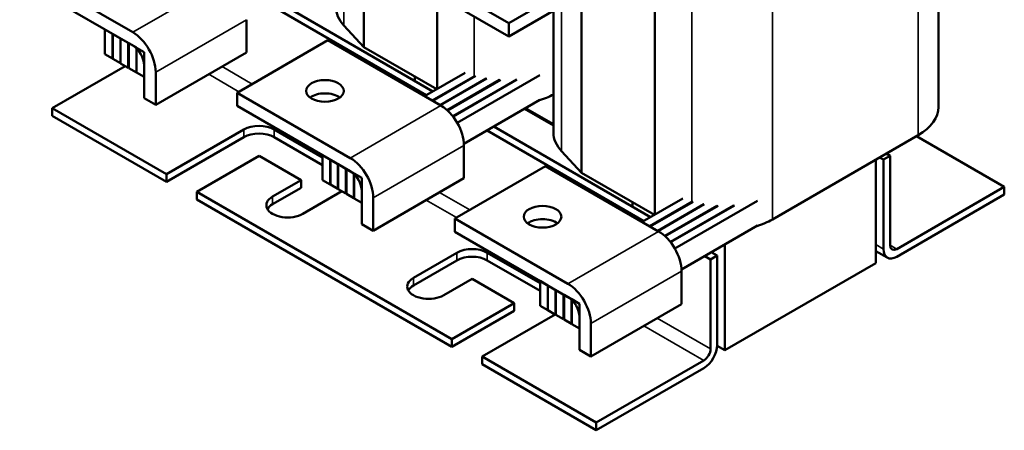
# Model space of a CAD drawing. Units: inches. Extents: x 0.05 to 2.15, y 0.02 to 1.67.
# Drawn here: x 0.82 to 1.32, y 1.09 to 1.29 of the extents above; entities that cross this region are included whole.
import ezdxf

# ---------------------------------------------------------------- set-up
doc = ezdxf.new("R2010")
doc.units = ezdxf.units.IN
doc.header["$LTSCALE"] = 0.1
doc.header["$MEASUREMENT"] = 0
doc.layers.add('Visible (ANSI)', color=7, linetype='Continuous', lineweight=50)
doc.layers.add('Visible Narrow (ANSI)', color=7, linetype='Continuous', lineweight=35)

msp = doc.modelspace()

# ---------------------------------------------------------------- linework, layer by layer
at = {"layer": 'Visible (ANSI)'}
for p, q in [((1.28628, 1.2493), (1.28628, 1.3771)), ((0.99412, 1.2797), (0.99412, 1.37046)), ((1.06773, 1.2919), (1.01024, 1.32509)), ((0.81901, 1.32047), (0.8765, 1.28728)), ((1.01024, 1.31834), (1.06773, 1.28515)), ((1.06773, 1.2919), (1.11384, 1.31852)), ((1.14207, 1.1946), (1.14207, 1.32209)), ((0.8765, 1.28054), (0.81901, 1.31373)), ((1.06773, 1.28515), (1.11384, 1.31178)), ((1.02922, 1.25724), (0.94944, 1.3033)), ((1.1048, 1.21581), (1.1048, 1.30656)), ((1.02583, 1.25528), (0.94605, 1.30135)), ((1.03139, 1.2585), (1.03139, 1.30163)), ((1.0905, 1.23632), (1.0905, 1.2983)), ((0.9343, 1.29367), (0.9343, 1.27699)), ((0.86236, 1.2887), (0.86236, 1.2761)), ((0.8662, 1.28648), (0.86236, 1.2887)), ((0.99412, 1.2797), (0.98395, 1.2907)), ((1.06773, 1.28515), (1.06773, 1.2919)), ((0.8662, 1.27388), (0.8662, 1.28648)), ((0.86636, 1.28639), (0.86636, 1.27379)), ((0.8702, 1.28418), (0.86636, 1.28639)), ((0.8702, 1.27157), (0.8702, 1.28418)), ((0.87035, 1.28409), (0.87035, 1.27148)), ((0.8742, 1.28187), (0.87035, 1.28409)), ((0.9758, 1.2832), (0.92969, 1.25657)), ((0.9758, 1.2832), (1.03329, 1.25001)), ((0.8742, 1.26927), (0.8742, 1.28187)), ((0.8745, 1.28169), (0.8745, 1.26909)), ((0.87835, 1.27947), (0.8745, 1.28169)), ((0.87835, 1.26687), (0.87835, 1.27947)), ((0.8785, 1.27938), (0.8785, 1.26678)), ((0.88234, 1.27716), (0.8785, 1.27938)), ((0.88234, 1.26456), (0.88234, 1.27716)), ((1.03113, 1.25834), (0.99412, 1.2797)), ((0.86236, 1.2761), (0.8662, 1.27388)), ((0.86636, 1.27397), (0.8662, 1.27388)), ((0.86636, 1.27379), (0.8702, 1.27157)), ((0.9343, 1.27699), (0.88818, 1.25036)), ((0.87273, 1.27011), (0.8356, 1.24868)), ((0.87035, 1.27166), (0.8702, 1.27157)), ((0.87035, 1.27148), (0.8742, 1.26927)), ((0.8745, 1.26944), (0.8742, 1.26927)), ((0.8745, 1.26909), (0.87835, 1.26687)), ((0.88234, 1.25373), (0.88234, 1.27042)), ((0.88818, 1.26705), (0.88818, 1.25036)), ((0.8785, 1.26696), (0.87835, 1.26687)), ((0.8785, 1.26678), (0.88234, 1.26456)), ((1.02006, 1.26252), (1.02006, 1.26473)), ((1.04557, 1.26668), (1.02499, 1.2548)), ((1.05062, 1.26516), (1.02884, 1.25258)), ((1.05082, 1.2651), (1.02899, 1.25249)), ((1.05632, 1.26383), (1.03283, 1.25027)), ((1.05656, 1.26379), (1.03299, 1.25018)), ((1.06299, 1.26307), (1.03641, 1.24772)), ((1.06355, 1.26304), (1.03665, 1.2475)), ((1.07148, 1.26318), (1.03931, 1.24461)), ((1.07184, 1.26321), (1.03941, 1.24448)), ((1.08359, 1.26555), (1.04156, 1.24129)), ((0.88818, 1.25036), (0.88234, 1.25373)), ((0.92969, 1.24983), (0.92969, 1.25657)), ((0.92969, 1.25657), (0.98718, 1.22338)), ((1.08359, 1.25295), (1.04495, 1.23065)), ((0.8356, 1.24868), (0.8937, 1.21513)), ((0.8356, 1.24868), (0.8356, 1.24477)), ((0.98718, 1.21664), (0.92969, 1.24983)), ((1.07571, 1.2484), (1.0905, 1.23986)), ((1.07571, 1.2484), (1.0905, 1.23986)), ((1.0905, 1.24057), (1.07632, 1.24876)), ((0.8937, 1.21123), (0.8356, 1.24477)), ((0.8937, 1.21513), (0.93306, 1.23785)), ((0.94843, 1.23785), (0.97304, 1.22364)), ((1.13651, 1.19138), (1.05673, 1.23745)), ((1.13989, 1.19334), (1.06011, 1.2394)), ((0.93306, 1.23395), (0.8937, 1.21123)), ((0.97304, 1.21974), (0.94843, 1.23395)), ((1.27603, 1.23502), (1.20188, 1.19221)), ((1.31981, 1.20874), (1.27517, 1.23452)), ((1.04498, 1.22977), (1.04498, 1.21309)), ((0.94074, 1.22454), (0.90907, 1.20626)), ((0.96211, 1.2122), (0.94074, 1.22454)), ((0.97304, 1.2248), (0.97304, 1.2122)), ((0.97688, 1.22258), (0.97304, 1.2248)), ((0.97688, 1.20998), (0.97688, 1.22258)), ((0.97703, 1.22249), (0.97703, 1.20989)), ((0.98088, 1.22028), (0.97703, 1.22249)), ((1.1048, 1.21581), (1.09463, 1.2268)), ((1.25448, 1.17003), (1.25448, 1.22257)), ((1.25641, 1.22369), (1.25832, 1.22259)), ((1.25832, 1.22259), (1.26171, 1.22454)), ((1.25832, 1.17715), (1.25832, 1.22259)), ((1.25979, 1.22564), (1.26171, 1.22454)), ((1.26171, 1.22454), (1.26171, 1.1791)), ((0.98088, 1.20767), (0.98088, 1.22028)), ((0.98103, 1.22019), (0.98103, 1.20758)), ((0.98487, 1.21797), (0.98103, 1.22019)), ((0.98487, 1.20537), (0.98487, 1.21797)), ((0.98518, 1.21779), (0.98518, 1.20519)), ((0.98902, 1.21557), (0.98518, 1.21779)), ((1.08648, 1.2193), (1.04037, 1.19267)), ((1.08648, 1.2193), (1.14397, 1.18611)), ((0.8937, 1.21123), (0.8937, 1.21513)), ((0.94766, 1.20386), (0.96211, 1.2122)), ((0.96211, 1.2122), (0.96211, 1.2083)), ((0.97304, 1.2122), (0.97688, 1.20998)), ((0.98902, 1.20297), (0.98902, 1.21557)), ((0.98918, 1.21548), (0.98918, 1.20288)), ((0.99302, 1.21326), (0.98918, 1.21548)), ((0.99302, 1.20066), (0.99302, 1.21326)), ((1.04498, 1.21309), (0.99886, 1.18646)), ((1.14181, 1.19444), (1.1048, 1.21581)), ((0.96211, 1.2083), (0.94766, 1.19995)), ((0.97703, 1.21007), (0.97688, 1.20998)), ((0.97703, 1.20989), (0.98088, 1.20767)), ((0.98103, 1.20776), (0.98088, 1.20767)), ((0.98103, 1.20758), (0.98487, 1.20537)), ((1.26509, 1.17715), (1.31981, 1.20874)), ((1.31981, 1.20874), (1.31981, 1.20484)), ((0.90907, 1.20626), (0.90907, 1.20235)), ((0.90907, 1.20626), (1.03881, 1.13135)), ((1.03881, 1.12745), (0.90907, 1.20235)), ((0.98294, 1.20648), (0.96303, 1.19498)), ((0.98518, 1.20554), (0.98487, 1.20537)), ((0.98518, 1.20519), (0.98902, 1.20297)), ((0.98918, 1.20306), (0.98902, 1.20297)), ((0.98918, 1.20288), (0.99302, 1.20066)), ((0.99302, 1.18983), (0.99302, 1.20652)), ((0.99886, 1.20315), (0.99886, 1.18646)), ((1.15625, 1.20278), (1.13567, 1.1909)), ((1.31981, 1.20484), (1.26509, 1.17324)), ((1.13074, 1.19862), (1.13074, 1.20083)), ((1.16129, 1.20126), (1.13951, 1.18868)), ((1.1615, 1.2012), (1.13967, 1.18859)), ((1.167, 1.19993), (1.14351, 1.18637)), ((1.16723, 1.19989), (1.14366, 1.18628)), ((1.17366, 1.19917), (1.14709, 1.18382)), ((1.17423, 1.19914), (1.14732, 1.1836)), ((1.18215, 1.19928), (1.14999, 1.18071)), ((1.18252, 1.19931), (1.15009, 1.18058)), ((1.19427, 1.20165), (1.15223, 1.17739)), ((1.04037, 1.18593), (1.04037, 1.19267)), ((1.04037, 1.19267), (1.09786, 1.15948)), ((0.99886, 1.18646), (0.99302, 1.18983)), ((1.19427, 1.18905), (1.15563, 1.16675)), ((1.09786, 1.15274), (1.04037, 1.18593)), ((1.17762, 1.17944), (1.17762, 1.12566)), ((1.01929, 1.1625), (1.04143, 1.17528)), ((1.0568, 1.17528), (1.08371, 1.15974)), ((1.1704, 1.17182), (1.16741, 1.17355)), ((1.1704, 1.17182), (1.17378, 1.17377)), ((1.17378, 1.17377), (1.17079, 1.1755)), ((1.17378, 1.17377), (1.17378, 1.12833)), ((1.26031, 1.17277), (1.25448, 1.17613)), ((1.04143, 1.17138), (1.01929, 1.1586)), ((1.08371, 1.15584), (1.0568, 1.17138)), ((1.1704, 1.12638), (1.1704, 1.17182)), ((1.25448, 1.17003), (1.17762, 1.12566)), ((1.04911, 1.16197), (1.03466, 1.15363)), ((1.07048, 1.14963), (1.04911, 1.16197)), ((1.15565, 1.16587), (1.15565, 1.14919)), ((1.08371, 1.1609), (1.08371, 1.1483)), ((1.08756, 1.15868), (1.08371, 1.1609)), ((1.08756, 1.14608), (1.08756, 1.15868)), ((1.08771, 1.15859), (1.08771, 1.14599)), ((1.09155, 1.15638), (1.08771, 1.15859)), ((1.09155, 1.14377), (1.09155, 1.15638)), ((1.09171, 1.15629), (1.09171, 1.14368)), ((1.09555, 1.15407), (1.09171, 1.15629)), ((1.09555, 1.14147), (1.09555, 1.15407)), ((1.09586, 1.15389), (1.09586, 1.14129)), ((1.0997, 1.15167), (1.09586, 1.15389)), ((1.03881, 1.13135), (1.07048, 1.14963)), ((1.07048, 1.14963), (1.07048, 1.14573)), ((1.08371, 1.1483), (1.08756, 1.14608)), ((1.0997, 1.13907), (1.0997, 1.15167)), ((1.09985, 1.15158), (1.09985, 1.13898)), ((1.1037, 1.14936), (1.09985, 1.15158)), ((1.1037, 1.13676), (1.1037, 1.14936)), ((1.15565, 1.14919), (1.10954, 1.12256)), ((1.07048, 1.14573), (1.03881, 1.12745)), ((1.09131, 1.14391), (1.05419, 1.12248)), ((1.08771, 1.14617), (1.08756, 1.14608)), ((1.08771, 1.14599), (1.09155, 1.14377)), ((1.09171, 1.14386), (1.09155, 1.14377)), ((1.09171, 1.14368), (1.09555, 1.14147)), ((1.1037, 1.12593), (1.1037, 1.14262)), ((1.09586, 1.14164), (1.09555, 1.14147)), ((1.09586, 1.14129), (1.0997, 1.13907)), ((1.09985, 1.13916), (1.0997, 1.13907)), ((1.09985, 1.13898), (1.1037, 1.13676)), ((1.10954, 1.13925), (1.10954, 1.12256)), ((1.03881, 1.12745), (1.03881, 1.13135)), ((1.17762, 1.12566), (1.17377, 1.12789)), ((1.05419, 1.12248), (1.05419, 1.11857)), ((1.05419, 1.12248), (1.11229, 1.08893)), ((1.10954, 1.12256), (1.1037, 1.12593)), ((1.11229, 1.08502), (1.05419, 1.11857)), ((1.11229, 1.08893), (1.16702, 1.12052)), ((1.16702, 1.11662), (1.11229, 1.08502)), ((1.11229, 1.08502), (1.11229, 1.08893))]:
    msp.add_line(p, q, dxfattribs=at)
for centre, major_axis, start_param, end_param in [((1.01482, 1.30022), (-0.035, 0), 0, 0.490778), ((0.8765, 1.27379), (0.00826, -0.01431), 0.785398, 2.356194), ((0.8765, 1.27379), (-0.00413, 0.00715), 3.926991, 5.497787), ((0.97427, 1.25072), (-0.00957, 0), 3.798516, 5.626262), ((1.06646, 1.27039), (-0.035, 0), 2.060229, 2.327945), ((1.03329, 1.23652), (0.00826, -0.01431), 0.785398, 2.356194), ((1.25128, 1.2493), (0.035, 0), 5.497787, 6.283185), ((0.94074, 1.23341), (0.01087, 0), 0.785398, 2.356194), ((0.94074, 1.22951), (-0.01087, 0), 3.926991, 5.497787), ((1.1255, 1.23632), (-0.035, 0), 0, 0.490778), ((0.98718, 1.20989), (0.00826, -0.01431), 0.785398, 2.356194), ((0.98718, 1.20989), (-0.00413, 0.00715), 3.926991, 5.497787), ((0.95534, 1.19942), (-0.01087, 0), 5.497787, 8.63938), ((0.95534, 1.19552), (-0.01087, 0), 5.497787, 5.966807), ((1.08494, 1.18682), (-0.00957, 0), 3.798516, 5.626262), ((1.17713, 1.2065), (-0.035, 0), 2.060229, 2.356194), ((1.14397, 1.17262), (0.00826, -0.01431), 0.785398, 2.356194), ((1.04911, 1.17084), (0.01087, 0), 0.785398, 2.356194), ((1.26509, 1.18105), (-0.00478, -0.00828), 5.497787, 7.068583), ((1.26509, 1.18105), (-0.00239, -0.00414), 5.497787, 7.068583), ((1.04911, 1.16694), (-0.01087, 0), 3.926991, 5.497787), ((1.02698, 1.15806), (-0.01087, 0), 5.497787, 8.63938), ((1.02698, 1.15416), (-0.01087, 0), 5.497787, 5.966807), ((1.09786, 1.14599), (0.00826, -0.01431), 0.785398, 2.356194), ((1.09786, 1.14599), (-0.00413, 0.00715), 3.926991, 5.497787), ((1.16702, 1.12443), (-0.00478, -0.00828), 0.785398, 2.356194), ((1.16702, 1.12443), (0.00239, 0.00414), 3.926991, 5.497787)]:
    msp.add_ellipse(centre, major_axis=major_axis, ratio=0.57735, start_param=start_param, end_param=end_param, dxfattribs=at)
for centre in [(0.97427, 1.25746), (1.08494, 1.19356)]:
    msp.add_ellipse(centre, major_axis=(0.00957, 0), ratio=0.57735, dxfattribs=at)
at = {"layer": 'Visible Narrow (ANSI)'}
for p, q in [((0.98395, 1.2907), (0.98395, 1.36458)), ((1.27603, 1.23502), (1.27603, 1.36281)), ((1.20188, 1.19221), (1.20188, 1.32001)), ((0.92262, 1.31391), (0.8765, 1.28728)), ((1.16089, 1.20137), (1.16089, 1.31639)), ((1.09463, 1.2268), (1.09463, 1.30068)), ((0.9343, 1.29367), (0.88818, 1.26705)), ((1.05022, 1.26527), (1.05022, 1.29526)), ((0.93729, 1.26096), (0.92192, 1.26984)), ((0.93053, 1.25706), (0.91516, 1.26593)), ((1.03329, 1.25001), (0.98718, 1.22338)), ((0.93306, 1.23785), (0.93306, 1.23395)), ((0.94843, 1.23785), (0.94843, 1.23395)), ((1.04498, 1.22977), (0.99886, 1.20315)), ((0.94766, 1.20386), (0.94766, 1.19995)), ((1.04121, 1.19316), (1.02583, 1.20203)), ((1.04797, 1.19706), (1.0326, 1.20594)), ((1.14397, 1.18611), (1.09786, 1.15948)), ((1.25448, 1.17936), (1.25832, 1.17715)), ((1.26171, 1.1791), (1.26509, 1.17715)), ((1.04143, 1.17528), (1.04143, 1.17138)), ((1.0568, 1.17528), (1.0568, 1.17138)), ((1.01929, 1.1625), (1.01929, 1.1586)), ((1.15565, 1.16587), (1.10954, 1.13925)), ((1.1704, 1.12638), (1.14328, 1.14204)), ((1.16702, 1.12052), (1.13651, 1.13814))]:
    msp.add_line(p, q, dxfattribs=at)

doc.saveas('drawing.dxf')
